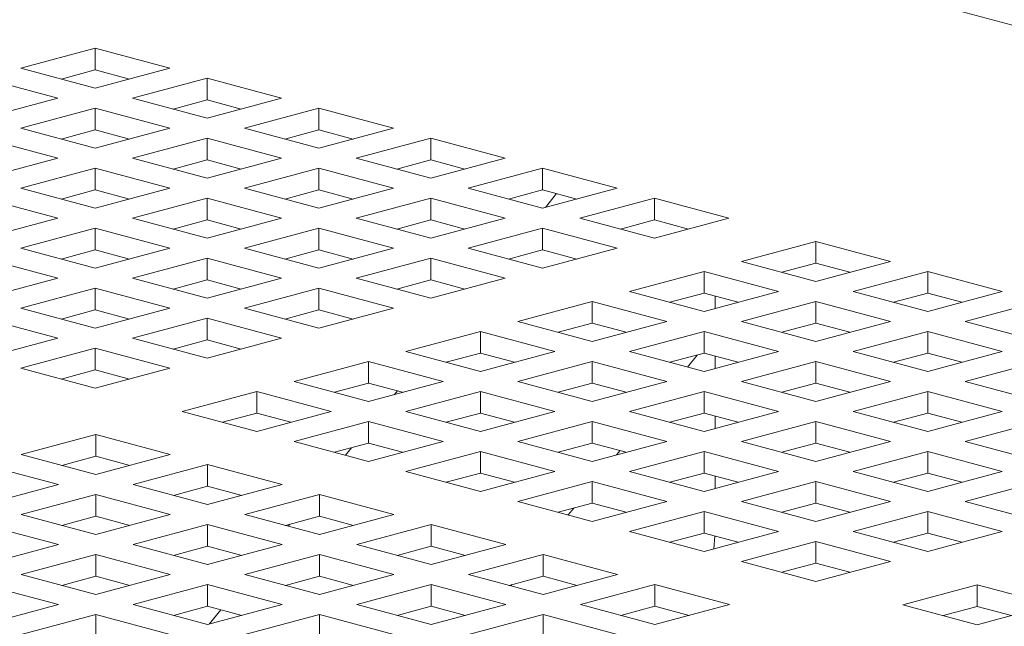
# Model space of a CAD drawing. Units: inches. Extents: x 0.1 to 8.5, y 0.3 to 10.8.
# Drawn here: x 7.6 to 7.7, y 7.9 to 8 of the extents above; entities that cross this region are included whole.
import ezdxf

# ---------------------------------------------------------------- set-up
doc = ezdxf.new("R2010")
doc.units = ezdxf.units.IN
doc.header["$MEASUREMENT"] = 0

msp = doc.modelspace()

# ---------------------------------------------------------------- linework, layer by layer
at = {"color": 7, "linetype": 'Continuous', "lineweight": 18}
for p, q in [((7.892022341428014, 7.977269089648411), (7.597811481011373, 8.05609143073317)), ((7.602219287064238, 8.015048271399072), (7.591170742391361, 8.012088244174167)), ((7.613267831737116, 8.012088244174167), (7.602219287064238, 8.015048271399072)), ((7.602219287064238, 8.01183682109804), (7.602219287064238, 8.015048271399072)), ((7.591170742391361, 8.012088244174167), (7.602219287064238, 8.009128216949263)), ((7.602219287064238, 8.01183682109804), (7.597164309791743, 8.010482536819804)), ((7.602219287064238, 8.009128216949263), (7.613267831737116, 8.012088244174167)), ((7.607274212482836, 8.010482550712036), (7.602219287064238, 8.01183682109804)), ((7.596680288220692, 8.007644257942802), (7.585631743547815, 8.010604285167707)), ((7.618806796011398, 8.010604294429195), (7.607758251338519, 8.00764426720429)), ((7.629855340684276, 8.00764426720429), (7.618806796011398, 8.010604294429195)), ((7.618806796011398, 8.007392844128162), (7.618806796011398, 8.010604294429195)), ((7.585631743547815, 8.004684230717897), (7.596680288220692, 8.007644257942802)), ((7.607758251338519, 8.00764426720429), (7.618806796011398, 8.004684239979385)), ((7.618806796011398, 8.007392844128162), (7.613751818738902, 8.006038559849927)), ((7.618806796011398, 8.004684239979385), (7.629855340684276, 8.00764426720429)), ((7.623861790568525, 8.006038555219183), (7.618806796011398, 8.007392844128162)), ((7.602219252494973, 8.006160308197828), (7.591170707822095, 8.003200280972925)), ((7.613267797167851, 8.003200280972925), (7.602219252494973, 8.006160308197828)), ((7.602219252494973, 8.002948857896797), (7.602219252494973, 8.006160308197828)), ((7.635394374097087, 8.00616029893634), (7.62434582942421, 8.003200271711435)), ((7.646442918769966, 8.003200271711435), (7.635394374097087, 8.00616029893634)), ((7.635394374097087, 8.002948848635308), (7.635394374097087, 8.00616029893634)), ((7.591170707822095, 8.003200280972925), (7.602219252494972, 8.00024025374802)), ((7.602219252494973, 8.002948857896797), (7.597164275222477, 8.001594573618561)), ((7.602219252494972, 8.00024025374802), (7.613267797167851, 8.003200280972925)), ((7.607274247052102, 8.001594568987818), (7.602219252494973, 8.002948857896797)), ((7.62434582942421, 8.003200271711435), (7.635394374097087, 8.00024024448653)), ((7.635394374097087, 8.002948848635308), (7.630339396824592, 8.001594564357072)), ((7.635394374097087, 8.00024024448653), (7.646442918769966, 8.003200271711435)), ((7.640449368654216, 8.001594559726328), (7.635394374097087, 8.002948848635308)), ((7.596680253651426, 7.998756294741558), (7.585631708978549, 8.001716321966462)), ((7.618806830580663, 8.001716312704975), (7.607758285907785, 7.998756285480069)), ((7.629855375253541, 7.998756285480069), (7.618806830580663, 8.001716312704975)), ((7.618806830580663, 7.998504862403943), (7.618806830580663, 8.001716312704975)), ((7.651981883044247, 8.001716321966462), (7.640933338371369, 7.998756294741558)), ((7.663030427717125, 7.998756294741558), (7.651981883044247, 8.001716321966462)), ((7.651981883044247, 7.99850487166543), (7.651981883044247, 8.001716321966462)), ((7.585631708978549, 7.995796267516655), (7.596680253651426, 7.998756294741558)), ((7.607758285907785, 7.998756285480069), (7.618806830580663, 7.995796258255165)), ((7.618806830580663, 7.998504862403943), (7.613751853308167, 7.997150578125707)), ((7.618806830580663, 7.995796258255165), (7.629855375253541, 7.998756285480069)), ((7.623861825137791, 7.997150573494963), (7.618806830580663, 7.998504862403943)), ((7.640933338371369, 7.998756294741558), (7.651981883044247, 7.995796267516655)), ((7.651981883044247, 7.99850487166543), (7.646926905771751, 7.997150587387195)), ((7.651981883044247, 7.995796267516655), (7.663030427717125, 7.998756294741558)), ((7.657036877601374, 7.997150582756451), (7.651981883044247, 7.99850487166543)), ((7.602219287064238, 7.997272326473608), (7.591170742391361, 7.994312299248703)), ((7.613267831737116, 7.994312299248703), (7.602219287064238, 7.997272326473608)), ((7.602219287064238, 7.994060876172576), (7.602219287064238, 7.997272326473608)), ((7.635394339527822, 7.997272335735096), (7.624345794854944, 7.994312308510192)), ((7.646442884200701, 7.994312308510192), (7.635394339527822, 7.997272335735096)), ((7.635394339527822, 7.994060885434064), (7.635394339527822, 7.997272335735096)), ((7.668569461129937, 7.997272326473608), (7.657520916457059, 7.994312299248703)), ((7.679618005802816, 7.994312299248703), (7.668569461129937, 7.997272326473608)), ((7.668569461129937, 7.994060876172576), (7.668569461129937, 7.997272326473608)), ((7.591170742391361, 7.994312299248703), (7.602219287064238, 7.991352272023799)), ((7.602219287064238, 7.994060876172576), (7.597164292507109, 7.992706587263597)), ((7.602219287064238, 7.991352272023799), (7.613267831737116, 7.994312299248703)), ((7.607274281621367, 7.992706587263597), (7.602219287064238, 7.994060876172576)), ((7.624345794854944, 7.994312308510192), (7.635394339527822, 7.991352281285288)), ((7.635394339527822, 7.994060885434064), (7.630339362255326, 7.992706601155829)), ((7.635394339527822, 7.991352281285288), (7.646442884200701, 7.994312308510192)), ((7.640449334084951, 7.992706596525085), (7.635394339527822, 7.994060885434064)), ((7.657520916457059, 7.994312299248703), (7.668569461129937, 7.991352272023799)), ((7.668569461129937, 7.994060876172576), (7.663514483857441, 7.992706591894341)), ((7.668569461129937, 7.991352272023799), (7.679618005802816, 7.994312299248703)), ((7.673624455687065, 7.992706587263597), (7.668569461129937, 7.994060876172576)), ((7.596680288220692, 7.989868313017337), (7.585631743547815, 7.992828340242242)), ((7.618806796011398, 7.992828349503731), (7.607758251338519, 7.989868322278826)), ((7.629855340684276, 7.989868322278826), (7.618806796011398, 7.992828349503731)), ((7.618806796011398, 7.989616899202698), (7.618806796011398, 7.992828349503731)), ((7.651981917613512, 7.992828340242242), (7.640933372940634, 7.989868313017337)), ((7.663030462286391, 7.989868313017337), (7.651981917613512, 7.992828340242242)), ((7.651981917613512, 7.98961688994121), (7.651981917613512, 7.992828340242242)), ((7.670633591973594, 7.993507852905381), (7.668981941606014, 7.991462765476041)), ((7.685156970077096, 7.99282834950373), (7.674108425404218, 7.989868322278826)), ((7.696205514749973, 7.989868322278826), (7.685156970077096, 7.99282834950373)), ((7.685156970077096, 7.989616899202698), (7.685156970077096, 7.99282834950373)), ((7.585631743547815, 7.986908285792433), (7.596680288220692, 7.989868313017337)), ((7.607758251338519, 7.989868322278826), (7.618806796011397, 7.986908295053922)), ((7.618806796011398, 7.989616899202698), (7.613751801454269, 7.988262610293718)), ((7.618806796011397, 7.986908295053922), (7.629855340684276, 7.989868322278826)), ((7.623861790568525, 7.988262610293718), (7.618806796011398, 7.989616899202698)), ((7.640933372940634, 7.989868313017337), (7.651981917613512, 7.986908285792433)), ((7.651981917613512, 7.98961688994121), (7.646926940341016, 7.988262605662975)), ((7.651981917613512, 7.986908285792433), (7.663030462286391, 7.989868313017337)), ((7.65703691217064, 7.988262601032231), (7.651981917613512, 7.98961688994121)), ((7.674108425404218, 7.989868322278826), (7.685156970077096, 7.986908295053922)), ((7.685156970077096, 7.989616899202698), (7.6801019928046, 7.988262614924463)), ((7.685156970077096, 7.986908295053922), (7.696205514749973, 7.989868322278826)), ((7.690211964634224, 7.988262610293718), (7.685156970077096, 7.989616899202698)), ((7.602219252494972, 7.988384363272365), (7.591170707822095, 7.98542433604746)), ((7.613267797167851, 7.98542433604746), (7.602219252494972, 7.988384363272365)), ((7.602219252494972, 7.985172912971332), (7.602219252494972, 7.988384363272365)), ((7.635394374097087, 7.988384354010876), (7.62434582942421, 7.985424326785971)), ((7.646442918769966, 7.985424326785971), (7.635394374097087, 7.988384354010876)), ((7.635394374097087, 7.985172903709844), (7.635394374097087, 7.988384354010876)), ((7.668569426560671, 7.988384363272365), (7.657520881887794, 7.98542433604746)), ((7.67961797123355, 7.98542433604746), (7.668569426560671, 7.988384363272365)), ((7.668569426560671, 7.985172912971332), (7.668569426560671, 7.988384363272365)), ((7.709095495058087, 7.986414954095942), (7.698046950385208, 7.983454926871037)), ((7.720144039730965, 7.983454926871037), (7.709095495058087, 7.986414954095942)), ((7.709095495058087, 7.983203503794909), (7.709095495058087, 7.986414954095942)), ((7.591170707822095, 7.98542433604746), (7.602219252494972, 7.982464308822556)), ((7.602219252494972, 7.985172912971332), (7.597164257937845, 7.983818624062352)), ((7.602219252494972, 7.982464308822556), (7.613267797167851, 7.98542433604746)), ((7.607274247052102, 7.983818624062352), (7.602219252494972, 7.985172912971332)), ((7.62434582942421, 7.985424326785971), (7.635394374097087, 7.982464299561068)), ((7.635394374097087, 7.985172903709844), (7.630339379539959, 7.983818614800865)), ((7.635394374097087, 7.982464299561068), (7.646442918769966, 7.985424326785971)), ((7.640449368654216, 7.983818614800865), (7.635394374097087, 7.985172903709844)), ((7.657520881887794, 7.98542433604746), (7.668569426560671, 7.982464308822556)), ((7.668569426560671, 7.985172912971332), (7.663514449288176, 7.983818628693097)), ((7.668569426560671, 7.982464308822556), (7.67961797123355, 7.98542433604746)), ((7.6736244211178, 7.983818624062352), (7.668569426560671, 7.985172912971332)), ((7.59668024500911, 7.980980347500722), (7.585631700336232, 7.983940374725626)), ((7.618806830580663, 7.98394036777951), (7.607758285907785, 7.980980340554605)), ((7.629855375253541, 7.980980340554605), (7.618806830580663, 7.98394036777951)), ((7.618806830580663, 7.980728917478478), (7.618806830580663, 7.98394036777951)), ((7.651981883044247, 7.983940377040999), (7.640933338371369, 7.980980349816094)), ((7.663030427717125, 7.980980349816094), (7.651981883044247, 7.983940377040999)), ((7.651981883044247, 7.980728926739967), (7.651981883044247, 7.983940377040999)), ((7.698046950385208, 7.983454926871037), (7.709095495058087, 7.980494899646132)), ((7.709095495058087, 7.983203503794909), (7.70404051778559, 7.981849219516674)), ((7.709095495058087, 7.980494899646132), (7.720144039730965, 7.983454926871037)), ((7.714150489615214, 7.98184921488593), (7.709095495058087, 7.983203503794909)), ((7.585631708978549, 7.97802032259119), (7.59668024500911, 7.980980347500722)), ((7.607758285907785, 7.980980340554605), (7.618806830580663, 7.978020313329702)), ((7.618806830580663, 7.980728917478478), (7.613751836023535, 7.979374628569499)), ((7.618806830580663, 7.978020313329702), (7.629855375253541, 7.980980340554605)), ((7.623861825137791, 7.979374628569499), (7.618806830580663, 7.980728917478478)), ((7.640933338371369, 7.980980349816094), (7.651981883044247, 7.97802032259119)), ((7.651981883044247, 7.980728926739967), (7.646926888487118, 7.979374637830986)), ((7.651981883044247, 7.97802032259119), (7.663030427717125, 7.980980349816094)), ((7.657036877601374, 7.979374637830986), (7.651981883044247, 7.980728926739967)), ((7.692507951541662, 7.981970967864576), (7.681459406868784, 7.979010940639671)), ((7.70355649621454, 7.979010940639671), (7.692507951541662, 7.981970967864576)), ((7.692507951541662, 7.978759517563543), (7.692507951541662, 7.981970967864576)), ((7.725683073143776, 7.981970958603087), (7.714634528470899, 7.979010931378182)), ((7.736731617816654, 7.979010931378182), (7.725683073143776, 7.981970958603087)), ((7.725683073143776, 7.978759508302056), (7.725683073143776, 7.981970958603087)), ((7.602219278421922, 7.979496379232772), (7.591170742391361, 7.976536354323239)), ((7.6132678230948, 7.976536352007868), (7.602219278421922, 7.979496379232772)), ((7.602219278421922, 7.976284928931739), (7.602219278421922, 7.979496379232772)), ((7.635394339527822, 7.979496390809633), (7.624345794854944, 7.976536363584728)), ((7.646442884200701, 7.976536363584728), (7.635394339527822, 7.979496390809633)), ((7.635394339527822, 7.976284940508601), (7.635394339527822, 7.979496390809633)), ((7.681459406868784, 7.979010940639671), (7.692507951541662, 7.976050913414766)), ((7.692507951541662, 7.978759517563543), (7.687452974269166, 7.977405233285308)), ((7.692507951541662, 7.976050913414766), (7.70355649621454, 7.979010940639671)), ((7.69756294609879, 7.977405228654564), (7.692507951541662, 7.978759517563543)), ((7.694163888498165, 7.976494578977396), (7.694163888498165, 7.978315886070769)), ((7.714634528470899, 7.979010931378182), (7.725683073143776, 7.976050904153278)), ((7.725683073143776, 7.978759508302056), (7.720628095871281, 7.97740522402382)), ((7.725683073143776, 7.976050904153278), (7.736731617816654, 7.979010931378182)), ((7.730738067700905, 7.977405219393076), (7.725683073143776, 7.978759508302056)), ((7.591170742391361, 7.976536354323239), (7.602219287064238, 7.973576327098336)), ((7.602219278421922, 7.976284928931739), (7.597164292507109, 7.974930642338133)), ((7.60727427297905, 7.974930640022762), (7.602219278421922, 7.976284928931739)), ((7.602219287064238, 7.973576327098336), (7.6132678230948, 7.976536352007868)), ((7.624345794854944, 7.976536363584728), (7.635394339527822, 7.973576336359824)), ((7.635394339527822, 7.976284940508601), (7.630339344970693, 7.97493065159962)), ((7.635394339527822, 7.973576336359824), (7.646442884200701, 7.976536363584728)), ((7.64044933408495, 7.97493065159962), (7.635394339527822, 7.976284940508601)), ((7.675920408025237, 7.97752698163321), (7.664871863352359, 7.974566954408305)), ((7.686968952698115, 7.974566954408305), (7.675920408025237, 7.97752698163321)), ((7.675920408025237, 7.974315531332177), (7.675920408025237, 7.97752698163321)), ((7.709095529627352, 7.977526972371721), (7.698046984954473, 7.974566945146816)), ((7.72014407430023, 7.974566945146816), (7.709095529627352, 7.977526972371721)), ((7.709095529627352, 7.97431552207069), (7.709095529627352, 7.977526972371721)), ((7.742270582090936, 7.97752698163321), (7.731222037418057, 7.974566954408305)), ((7.596680279578376, 7.972092365776501), (7.585631734905498, 7.975052393001406)), ((7.618806787369081, 7.975052402262894), (7.607758251338519, 7.972092377353362)), ((7.629855332041958, 7.97209237503799), (7.618806787369081, 7.975052402262894)), ((7.618806787369081, 7.971840951961862), (7.618806787369081, 7.975052402262894)), ((7.664871863352359, 7.974566954408305), (7.675920408025237, 7.971606927183402)), ((7.675920408025237, 7.974315531332177), (7.67086541346811, 7.972961242423198)), ((7.675920408025237, 7.971606927183402), (7.686968952698115, 7.974566954408305)), ((7.680975402582367, 7.972961242423198), (7.675920408025237, 7.974315531332177)), ((7.698046984954473, 7.974566945146816), (7.709095529627352, 7.971606917921913)), ((7.709095529627352, 7.97431552207069), (7.704040552354856, 7.972961237792455)), ((7.709095529627352, 7.971606917921913), (7.72014407430023, 7.974566945146816)), ((7.71415052418448, 7.97296123316171), (7.709095529627352, 7.97431552207069)), ((7.731222037418057, 7.974566954408305), (7.742270582090936, 7.9716069271834)), ((7.585631734905498, 7.969132338551597), (7.596680279578376, 7.972092365776501)), ((7.607758251338519, 7.972092377353362), (7.618806796011397, 7.969132350128458)), ((7.618806787369081, 7.971840951961862), (7.613751801454269, 7.970486665368254)), ((7.62386178192621, 7.970486663052882), (7.618806787369081, 7.971840951961862)), ((7.618806796011397, 7.969132350128458), (7.629855332041958, 7.97209237503799)), ((7.659332864508813, 7.973082995401843), (7.648284319835935, 7.970122968176939)), ((7.670381409181691, 7.970122968176939), (7.659332864508813, 7.973082995401843)), ((7.659332864508813, 7.969871545100811), (7.659332864508813, 7.973082995401843)), ((7.692507986110927, 7.973082986140355), (7.68145944143805, 7.970122958915452)), ((7.703556530783806, 7.970122958915452), (7.692507986110927, 7.973082986140355)), ((7.692507986110927, 7.969871535839324), (7.692507986110927, 7.973082986140355)), ((7.725683038574511, 7.973082995401843), (7.714634493901634, 7.970122968176939)), ((7.73673158324739, 7.970122968176939), (7.725683038574511, 7.973082995401843)), ((7.725683038574511, 7.969871545100811), (7.725683038574511, 7.973082995401843)), ((7.602219243852656, 7.970608416031528), (7.591170699179779, 7.967648388806624)), ((7.613267788525534, 7.967648388806624), (7.602219243852656, 7.970608416031528)), ((7.602219243852656, 7.967396965730496), (7.602219243852656, 7.970608416031528)), ((7.648284319835935, 7.970122968176939), (7.659332864508813, 7.967162940952035)), ((7.659332864508813, 7.969871545100811), (7.654277869951684, 7.968517256191832)), ((7.659332864508813, 7.967162940952035), (7.670381409181691, 7.970122968176939)), ((7.664387859065941, 7.968517256191832), (7.659332864508813, 7.969871545100811)), ((7.68145944143805, 7.970122958915452), (7.692507986110927, 7.967162931690547)), ((7.692507986110927, 7.969871535839324), (7.687452991553799, 7.968517246930344)), ((7.690056057246771, 7.967819847830213), (7.691493551014512, 7.969599720137231)), ((7.692507986110927, 7.967162931690547), (7.703556530783806, 7.970122958915452)), ((7.697562980668056, 7.968517246930344), (7.692507986110927, 7.969871535839324)), ((7.694163888498165, 7.967606592825557), (7.694163888498165, 7.96942789991893)), ((7.714634493901634, 7.970122968176939), (7.725683038574511, 7.967162940952035)), ((7.725683038574511, 7.969871545100811), (7.720628061302016, 7.968517260822575)), ((7.725683038574511, 7.967162940952035), (7.73673158324739, 7.970122968176939)), ((7.730738033131639, 7.968517256191832), (7.725683038574511, 7.969871545100811)), ((7.591170699179779, 7.967648388806624), (7.602219243852656, 7.964688361581719)), ((7.602219243852656, 7.964688361581719), (7.613267788525534, 7.967648388806624)), ((7.642745312350072, 7.968639006855105), (7.63169677631951, 7.965678981945572)), ((7.65379385702295, 7.965678979630201), (7.642745312350072, 7.968639006855105)), ((7.642745312350072, 7.965427556554073), (7.642745312350072, 7.968639006855105)), ((7.675920442594503, 7.968638999908989), (7.664871897921625, 7.965678972684086)), ((7.686968987267381, 7.965678972684086), (7.675920442594503, 7.968638999908989)), ((7.675920442594503, 7.965427549607957), (7.675920442594503, 7.968638999908989)), ((7.709095495058087, 7.968639009170477), (7.698046950385208, 7.965678981945573)), ((7.720144039730965, 7.965678981945573), (7.709095495058087, 7.968639009170477)), ((7.709095495058087, 7.965427558869445), (7.709095495058087, 7.968639009170477)), ((7.742270616660202, 7.968638999908989), (7.731222071987323, 7.965678972684086)), ((7.602219243852656, 7.967396965730496), (7.597164257937844, 7.966042679136888)), ((7.607274238409785, 7.966042676821517), (7.602219243852656, 7.967396965730496)), ((7.63169677631951, 7.965678981945572), (7.642745320992388, 7.962718954720669)), ((7.642745312350072, 7.965427556554073), (7.63769032643526, 7.964073269960465)), ((7.6478003069072, 7.964073267645094), (7.642745312350072, 7.965427556554073)), ((7.642745320992388, 7.962718954720669), (7.65379385702295, 7.965678979630201)), ((7.664871897921625, 7.965678972684086), (7.675920442594503, 7.962718945459181)), ((7.675920442594503, 7.965427549607957), (7.670865448037374, 7.964073260698978)), ((7.675920442594503, 7.962718945459181), (7.686968987267381, 7.965678972684086)), ((7.680975437151631, 7.964073260698978), (7.675920442594503, 7.965427549607957)), ((7.698046950385208, 7.965678981945573), (7.709095495058087, 7.962718954720669)), ((7.709095495058087, 7.965427558869445), (7.704040500500958, 7.964073269960465)), ((7.709095495058087, 7.962718954720669), (7.720144039730965, 7.965678981945573)), ((7.714150489615214, 7.964073269960465), (7.709095495058087, 7.965427558869445)), ((7.731222071987323, 7.965678972684086), (7.742270616660202, 7.962718945459181)), ((7.626157768833647, 7.964195020623739), (7.615109224160769, 7.961234993398835)), ((7.637206313506526, 7.961234993398835), (7.626157768833647, 7.964195020623739)), ((7.626157768833647, 7.960983570322707), (7.626157768833647, 7.964195020623739)), ((7.647028314712129, 7.964280111521052), (7.646601937391317, 7.963752133710791)), ((7.659332890435762, 7.964195011362252), (7.648284354405201, 7.96123498645272)), ((7.67038143510864, 7.961234984137347), (7.659332890435762, 7.964195011362252)), ((7.659332890435762, 7.960983561061219), (7.659332890435762, 7.964195011362252)), ((7.692507951541661, 7.964195022939111), (7.681459406868784, 7.961234995714207)), ((7.70355649621454, 7.961234995714207), (7.692507951541661, 7.964195022939111)), ((7.692507951541661, 7.960983572638079), (7.692507951541661, 7.964195022939111)), ((7.725683073143776, 7.964195013677624), (7.714634528470899, 7.96123498645272)), ((7.736731617816654, 7.96123498645272), (7.725683073143776, 7.964195013677624)), ((7.725683073143776, 7.960983563376591), (7.725683073143776, 7.964195013677624)), ((7.615109224160769, 7.961234993398835), (7.626157768833647, 7.95827496617393)), ((7.626157768833647, 7.960983570322707), (7.621102782918835, 7.959629283729099)), ((7.626157768833647, 7.95827496617393), (7.637206313506526, 7.961234993398835)), ((7.631212763390775, 7.959629281413728), (7.626157768833647, 7.960983570322707)), ((7.648284354405201, 7.96123498645272), (7.659332899078078, 7.958274959227815)), ((7.659332890435762, 7.960983561061219), (7.654277904520949, 7.959629274467612)), ((7.66438788499289, 7.959629272152239), (7.659332890435762, 7.960983561061219)), ((7.659332899078078, 7.958274959227815), (7.67038143510864, 7.961234984137347)), ((7.681459406868784, 7.961234995714207), (7.692507951541661, 7.958274968489303)), ((7.692507951541661, 7.960983572638079), (7.687452956984533, 7.959629283729099)), ((7.692507951541661, 7.958274968489303), (7.70355649621454, 7.961234995714207)), ((7.69756294609879, 7.959629283729099), (7.692507951541661, 7.960983572638079)), ((7.694163888498165, 7.958718606673718), (7.694163888498165, 7.960539913767089)), ((7.714634528470899, 7.96123498645272), (7.725683073143776, 7.958274959227815)), ((7.725683073143776, 7.960983563376591), (7.720628078586648, 7.959629274467612)), ((7.725683073143776, 7.958274959227815), (7.736731617816654, 7.96123498645272)), ((7.730738067700905, 7.959629274467612), (7.725683073143776, 7.960983563376591)), ((7.642745346919337, 7.959751025130886), (7.631696802246458, 7.956790997905981)), ((7.653793891592215, 7.956790997905981), (7.642745346919337, 7.959751025130886)), ((7.642745346919337, 7.956539574829853), (7.642745346919337, 7.959751025130886)), ((7.675920399382921, 7.959751034392373), (7.664871863352359, 7.956791009482841)), ((7.686968944055798, 7.956791007167469), (7.675920399382921, 7.959751034392373)), ((7.675920399382921, 7.956539584091341), (7.675920399382921, 7.959751034392373)), ((7.709095529627352, 7.959751027446258), (7.698046984954473, 7.956791000221354)), ((7.72014407430023, 7.956791000221354), (7.709095529627352, 7.959751027446258)), ((7.709095529627352, 7.956539577145225), (7.709095529627352, 7.959751027446258)), ((7.742270582090936, 7.959751036707746), (7.731222037418057, 7.956791009482841)), ((7.602292919599777, 7.957801363762859), (7.591244374926899, 7.954841336537955)), ((7.613341464272654, 7.954841336537955), (7.602292919599777, 7.957801363762859)), ((7.602292919599777, 7.954589913461827), (7.602292919599777, 7.957801363762859)), ((7.631696802246458, 7.956790997905981), (7.642745346919337, 7.953830970681076)), ((7.642745346919337, 7.956539574829853), (7.637690361004525, 7.955185288236246)), ((7.640233207036978, 7.955866554814349), (7.639328529358558, 7.954746338954369)), ((7.642745346919337, 7.953830970681076), (7.653793891592215, 7.956790997905981)), ((7.647800341476466, 7.955185285920873), (7.642745346919337, 7.956539574829853)), ((7.664871863352359, 7.956791009482841), (7.675920408025237, 7.953830982257937)), ((7.675920399382921, 7.956539584091341), (7.670865413468109, 7.955185297497733)), ((7.68097539394005, 7.955185295182362), (7.675920399382921, 7.956539584091341)), ((7.675920408025237, 7.953830982257937), (7.686968944055798, 7.956791007167469)), ((7.698046984954473, 7.956791000221354), (7.709095529627352, 7.953830972996449)), ((7.709095529627352, 7.956539577145225), (7.704040535070224, 7.955185288236246)), ((7.709095529627352, 7.953830972996449), (7.72014407430023, 7.956791000221354)), ((7.71415052418448, 7.955185288236246), (7.709095529627352, 7.956539577145225)), ((7.731222037418057, 7.956791009482841), (7.742270582090936, 7.953830982257937)), ((7.591244374926899, 7.954841336537955), (7.602292919599777, 7.95188130931305)), ((7.602292919599777, 7.954589913461827), (7.597237925042648, 7.953235624552847)), ((7.602292919599777, 7.95188130931305), (7.613341464272654, 7.954841336537955)), ((7.607347914156905, 7.953235624552847), (7.602292919599777, 7.954589913461827)), ((7.659332855866496, 7.955307048161007), (7.648284311193618, 7.952347020936103)), ((7.670381400539374, 7.952347020936103), (7.659332855866496, 7.955307048161007)), ((7.659332855866496, 7.952095597859976), (7.659332855866496, 7.955307048161007)), ((7.679541780572364, 7.954801171180373), (7.680051780946448, 7.955432649504639)), ((7.692507977468611, 7.95530703889952), (7.68145944143805, 7.952347013989987)), ((7.703556522141489, 7.952347011674615), (7.692507977468611, 7.95530703889952)), ((7.692507977468611, 7.952095588598487), (7.692507977468611, 7.95530703889952)), ((7.725683038574511, 7.95530705047638), (7.714634493901634, 7.952347023251475)), ((7.736731583247388, 7.952347023251475), (7.725683038574511, 7.95530705047638)), ((7.725683038574511, 7.952095600175347), (7.725683038574511, 7.95530705047638)), ((7.596753912113913, 7.950397347991216), (7.585705367441036, 7.953357375216121)), ((7.618880497685466, 7.953357368270004), (7.607831953012589, 7.950397341045099)), ((7.629929042358345, 7.950397341045099), (7.618880497685466, 7.953357368270004)), ((7.618880497685466, 7.950145917968972), (7.618880497685466, 7.953357368270004)), ((7.648284311193618, 7.952347020936103), (7.659332855866496, 7.949386993711199)), ((7.659332855866496, 7.952095597859976), (7.654277869951684, 7.950741311266369)), ((7.659332855866496, 7.949386993711199), (7.670381400539374, 7.952347020936103)), ((7.664387850423624, 7.950741308950996), (7.659332855866496, 7.952095597859976)), ((7.68145944143805, 7.952347013989987), (7.692507986110927, 7.949386986765083)), ((7.692507977468611, 7.952095588598487), (7.687452991553799, 7.95074130200488)), ((7.697562972025739, 7.950741299689507), (7.692507977468611, 7.952095588598487)), ((7.692507986110927, 7.949386986765083), (7.703556522141489, 7.952347011674615)), ((7.694163888498165, 7.949830620521878), (7.694163888498165, 7.95165192761525)), ((7.714634493901634, 7.952347023251475), (7.725683038574511, 7.94938699602657)), ((7.725683038574511, 7.952095600175347), (7.720628044017382, 7.950741311266369)), ((7.725683038574511, 7.94938699602657), (7.736731583247388, 7.952347023251475)), ((7.730738033131639, 7.950741311266369), (7.725683038574511, 7.952095600175347)), ((7.585705367441036, 7.947437320766312), (7.596753912113913, 7.950397347991216)), ((7.607831953012589, 7.950397341045099), (7.618880497685466, 7.947437313820195)), ((7.618880497685466, 7.950145917968972), (7.613825503128338, 7.948791629059992)), ((7.618880497685466, 7.947437313820195), (7.629929042358345, 7.950397341045099)), ((7.623935492242595, 7.948791629059992), (7.618880497685466, 7.950145917968972)), ((7.675920433952187, 7.950863052668153), (7.664871889279308, 7.947903025443249)), ((7.686968978625064, 7.947903025443249), (7.675920433952187, 7.950863052668153)), ((7.675920433952187, 7.947651602367121), (7.675920433952187, 7.950863052668153)), ((7.70909548641577, 7.950863061929641), (7.698046950385208, 7.947903037020109)), ((7.720144031088648, 7.947903034704737), (7.70909548641577, 7.950863061929641)), ((7.70909548641577, 7.94765161162861), (7.70909548641577, 7.950863061929641)), ((7.742270616660202, 7.950863054983525), (7.731222071987323, 7.947903027758621)), ((7.602292945526726, 7.948913379723266), (7.591244400853848, 7.945953352498362)), ((7.613341490199603, 7.945953352498362), (7.602292945526726, 7.948913379723266)), ((7.602292945526726, 7.945701929422235), (7.602292945526726, 7.948913379723266)), ((7.635468006632625, 7.948913391300127), (7.624419461959748, 7.945953364075223)), ((7.646516551305504, 7.945953364075223), (7.635468006632625, 7.948913391300127)), ((7.635468006632625, 7.945701940999095), (7.635468006632625, 7.948913391300127)), ((7.664871889279308, 7.947903025443249), (7.675920433952187, 7.944942998218344)), ((7.675920433952187, 7.947651602367121), (7.670865448037374, 7.946297315773514)), ((7.675920433952187, 7.944942998218344), (7.686968978625064, 7.947903025443249)), ((7.680975428509315, 7.946297313458142), (7.675920433952187, 7.947651602367121)), ((7.698046950385208, 7.947903037020109), (7.709095495058087, 7.944943009795204)), ((7.70909548641577, 7.94765161162861), (7.704040500500958, 7.946297325035003)), ((7.714150480972899, 7.94629732271963), (7.70909548641577, 7.94765161162861)), ((7.709095495058087, 7.944943009795204), (7.720144031088648, 7.947903034704737)), ((7.731222071987323, 7.947903027758621), (7.742270616660202, 7.944943000533716)), ((7.591244400853848, 7.945953352498362), (7.602292945526726, 7.942993325273457)), ((7.602292945526726, 7.945701929422235), (7.597237959611913, 7.944347642828626)), ((7.602292945526726, 7.942993325273457), (7.613341490199603, 7.945953352498362)), ((7.607347940083854, 7.944347640513255), (7.602292945526726, 7.945701929422235)), ((7.624419461959748, 7.945953364075223), (7.635468006632625, 7.942993336850318)), ((7.635468006632625, 7.945701940999095), (7.630413012075497, 7.944347652090115)), ((7.635468006632625, 7.942993336850318), (7.646516551305504, 7.945953364075223)), ((7.640523001189754, 7.944347652090115), (7.635468006632625, 7.945701940999095)), ((7.672352099300672, 7.945898980401736), (7.673173050218026, 7.94691549808164)), ((7.692507942899345, 7.946419075698275), (7.681459398226467, 7.943459048473372)), ((7.703556487572223, 7.943459048473372), (7.692507942899345, 7.946419075698275)), ((7.692507942899345, 7.943207625397243), (7.692507942899345, 7.946419075698275)), ((7.72568306450146, 7.946419066436787), (7.714634528470899, 7.943459041527254)), ((7.736731609174338, 7.943459039211882), (7.72568306450146, 7.946419066436787)), ((7.72568306450146, 7.943207616135755), (7.72568306450146, 7.946419066436787)), ((7.596753946683179, 7.941509366266996), (7.585705402010301, 7.9444693934919)), ((7.618880454473885, 7.944469402753389), (7.607831909801006, 7.941509375528484)), ((7.629928999146762, 7.941509375528484), (7.618880454473885, 7.944469402753389)), ((7.618880454473885, 7.941257952452357), (7.618880454473885, 7.944469402753389)), ((7.631072939354103, 7.94452440131615), (7.630838179472018, 7.944233685955973)), ((7.652055584718315, 7.944469395807273), (7.641007040045437, 7.941509368582368)), ((7.663104129391194, 7.941509368582368), (7.652055584718315, 7.944469395807273)), ((7.652055584718315, 7.94125794550624), (7.652055584718315, 7.944469395807273)), ((7.681459398226467, 7.943459048473372), (7.692507942899345, 7.940499021248467)), ((7.692507942899345, 7.943207625397243), (7.687452956984533, 7.941853338803637)), ((7.692507942899345, 7.940499021248467), (7.703556487572223, 7.943459048473372)), ((7.697562937456474, 7.941853336488264), (7.692507942899345, 7.943207625397243)), ((7.694104152807363, 7.942779966390579), (7.69397510573921, 7.940892057382513)), ((7.714634528470899, 7.943459041527254), (7.725683073143776, 7.94049901430235)), ((7.72568306450146, 7.943207616135755), (7.720628078586648, 7.941853329542147)), ((7.730738059058588, 7.941853327226776), (7.72568306450146, 7.943207616135755)), ((7.725683073143776, 7.94049901430235), (7.736731609174338, 7.943459039211882)), ((7.585705402010301, 7.938549339042091), (7.596753946683179, 7.941509366266996)), ((7.607831909801006, 7.941509375528484), (7.618880454473885, 7.93854934830358)), ((7.618880454473885, 7.941257952452357), (7.613825468559072, 7.939903665858749)), ((7.618880454473885, 7.93854934830358), (7.629928999146762, 7.941509375528484)), ((7.623935449031014, 7.939903663543378), (7.618880454473885, 7.941257952452357)), ((7.641007040045437, 7.941509368582368), (7.652055584718315, 7.938549341357463)), ((7.652055584718315, 7.94125794550624), (7.647000590161187, 7.93990365659726)), ((7.652055584718315, 7.938549341357463), (7.663104129391194, 7.941509368582368)), ((7.657110579275444, 7.939903656597261), (7.652055584718315, 7.94125794550624)), ((7.709095520985035, 7.941975080205421), (7.698046976312157, 7.939015052980516)), ((7.720144065657913, 7.939015052980516), (7.709095520985035, 7.941975080205421)), ((7.709095520985035, 7.938763629904389), (7.709095520985035, 7.941975080205421)), ((7.60229291095746, 7.940025416522023), (7.591244366284582, 7.937065389297118)), ((7.613341455630337, 7.937065389297118), (7.60229291095746, 7.940025416522023)), ((7.60229291095746, 7.936813966220991), (7.60229291095746, 7.940025416522023)), ((7.635468032559575, 7.940025407260534), (7.624419487886697, 7.93706538003563)), ((7.646516577232452, 7.93706538003563), (7.635468032559575, 7.940025407260534)), ((7.635468032559575, 7.936813956959503), (7.635468032559575, 7.940025407260534)), ((7.668643093665475, 7.940025418837394), (7.657594548992598, 7.93706539161249)), ((7.679691638338352, 7.93706539161249), (7.668643093665475, 7.940025418837394)), ((7.668643093665475, 7.936813968536363), (7.668643093665475, 7.940025418837394)), ((7.698046976312157, 7.939015052980516), (7.709095520985035, 7.936055025755613)), ((7.709095520985035, 7.938763629904389), (7.704040535070224, 7.937409343310782)), ((7.709095520985035, 7.936055025755613), (7.720144065657913, 7.939015052980516)), ((7.714150515542165, 7.937409340995409), (7.709095520985035, 7.938763629904389)), ((7.591244366284582, 7.937065389297118), (7.60229291095746, 7.934105362072215)), ((7.60229291095746, 7.936813966220991), (7.597237920721489, 7.935459678469697)), ((7.60229291095746, 7.934105362072215), (7.613341455630337, 7.937065389297118)), ((7.607347905514589, 7.935459677312012), (7.60229291095746, 7.936813966220991)), ((7.624419487886697, 7.93706538003563), (7.635468032559575, 7.934105352810725)), ((7.635468032559575, 7.936813956959503), (7.630413046644763, 7.935459670365895)), ((7.635468032559575, 7.934105352810725), (7.646516577232452, 7.93706538003563)), ((7.640523027116703, 7.935459668050523), (7.635468032559575, 7.936813956959503)), ((7.657594548992598, 7.93706539161249), (7.668643093665475, 7.934105364387586)), ((7.668643093665475, 7.936813968536363), (7.663588099108346, 7.935459679627384)), ((7.668643093665475, 7.934105364387586), (7.679691638338352, 7.93706539161249)), ((7.673698088222603, 7.935459679627384), (7.668643093665475, 7.936813968536363)), ((7.596753907792755, 7.932621401908067), (7.585705363119877, 7.935581429132971)), ((7.618880489043151, 7.935581421029168), (7.607831944370272, 7.932621393804264)), ((7.629929033716028, 7.932621393804264), (7.618880489043151, 7.935581421029168)), ((7.618880489043151, 7.932369970728137), (7.618880489043151, 7.935581421029168)), ((7.652055541506734, 7.935581430290656), (7.641006996833855, 7.932621403065752)), ((7.663104086179612, 7.932621403065752), (7.652055541506734, 7.935581430290656)), ((7.652055541506734, 7.932369979989625), (7.652055541506734, 7.935581430290656)), ((7.663861749414132, 7.93538632740334), (7.664012782535149, 7.935573438785734)), ((7.685230671751165, 7.935581423344541), (7.674182127078287, 7.932621396119636)), ((7.696279216424043, 7.932621396119636), (7.685230671751165, 7.935581423344541)), ((7.685230671751165, 7.932369973043508), (7.685230671751165, 7.935581423344541)), ((7.733034045966027, 7.935561684797633), (7.721985501293148, 7.932601657572728)), ((7.744082590638904, 7.932601657572728), (7.733034045966027, 7.935561684797633)), ((7.733034045966027, 7.9323502344966), (7.733034045966027, 7.935561684797633)), ((7.585705363119877, 7.929661374683162), (7.596753907792755, 7.932621401908067)), ((7.607831944370272, 7.932621393804264), (7.618880489043151, 7.92966136657936)), ((7.618880489043151, 7.92966136657936), (7.629929033716028, 7.932621393804264)), ((7.641006996833855, 7.932621403065752), (7.652055541506734, 7.929661375840849)), ((7.652055541506734, 7.929661375840849), (7.663104086179612, 7.932621403065752)), ((7.674182127078287, 7.932621396119636), (7.685230671751165, 7.929661368894731)), ((7.685230671751165, 7.929661368894731), (7.696279216424043, 7.932621396119636)), ((7.721985501293148, 7.932601657572728), (7.733034045966027, 7.929641630347823)), ((7.733034045966027, 7.929641630347823), (7.744082590638904, 7.932601657572728)), ((7.602292941205567, 7.931137433640115), (7.591244396532689, 7.928177406415212)), ((7.613341485878446, 7.928177406415212), (7.602292941205567, 7.931137433640115)), ((7.602292941205567, 7.927925983339084), (7.602292941205567, 7.931137433640115)), ((7.618880489043151, 7.932369970728137), (7.61382549880718, 7.931015682976843)), ((7.623935483600279, 7.931015681819157), (7.618880489043151, 7.932369970728137)), ((7.620833937740958, 7.931846572571202), (7.619121168911955, 7.929725852359294)), ((7.635467997990309, 7.93113744405929), (7.624419453317431, 7.928177416834386)), ((7.646516542663186, 7.928177416834385), (7.635467997990309, 7.93113744405929)), ((7.635467997990309, 7.927925993758259), (7.635467997990309, 7.93113744405929)), ((7.652055541506734, 7.932369979989625), (7.647000555591921, 7.931015693396017)), ((7.657110536063863, 7.931015691080646), (7.652055541506734, 7.932369979989625)), ((7.668643119592424, 7.931137434797802), (7.657594574919546, 7.928177407572898)), ((7.679691664265301, 7.928177407572899), (7.668643119592424, 7.931137434797802)), ((7.668643119592424, 7.92792598449677), (7.668643119592424, 7.931137434797802)), ((7.685230671751165, 7.932369973043508), (7.680175677194036, 7.931015684134529)), ((7.690285666308293, 7.931015684134529), (7.685230671751165, 7.932369973043508)), ((7.733034045966027, 7.9323502344966), (7.727979060051214, 7.930995947902994)), ((7.738088971384624, 7.930995964110598), (7.733034045966027, 7.9323502344966))]:
    msp.add_line(p, q, dxfattribs=at)

doc.saveas('drawing.dxf')
